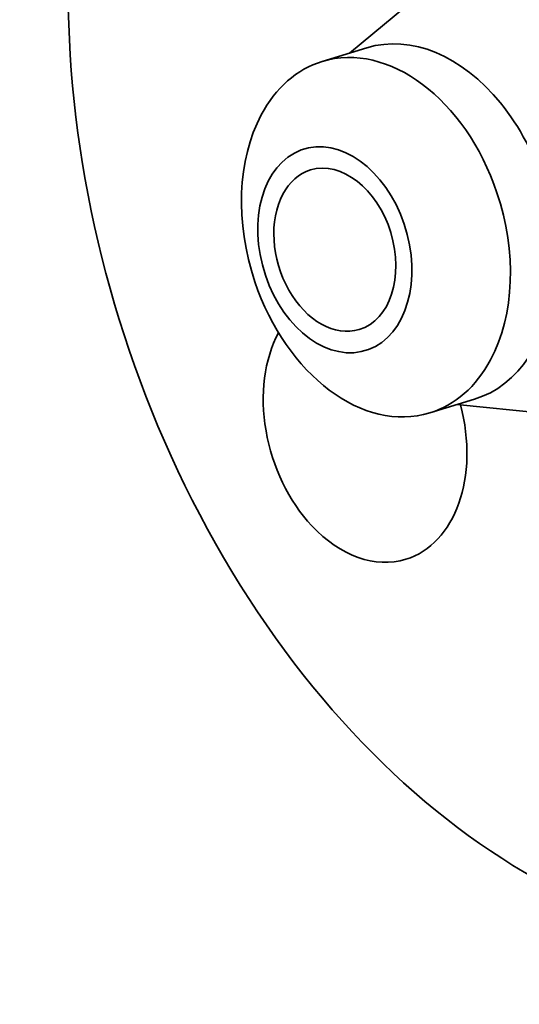
# Model space of a CAD drawing. Extents: x 0 to 10.8, y 0 to 8.2.
# Drawn here: x 6.8 to 7.9, y 3.7 to 5.8 of the extents above; entities that cross this region are included whole.
import ezdxf

# ---------------------------------------------------------------- set-up
doc = ezdxf.new("R2010")
doc.units = 0
doc.header["$MEASUREMENT"] = 0
doc.layers.get('0').update_dxf_attribs({"lineweight": 13})

msp = doc.modelspace()

# ---------------------------------------------------------------- linework, layer by layer
at = {"color": 7, "lineweight": 35, "ltscale": 0.01158}
for p, q in [((7.4979, 5.7414), (7.8546, 6.0369)), ((7.7237, 5.0038), (8.1847, 4.9585))]:
    msp.add_line(p, q, dxfattribs=at)
at = {"color": 7, "lineweight": 35, "ltscale": 0.002461}
for p, q in [((7.4408, 5.724), (7.5349, 5.7528)), ((7.6666, 4.9863), (7.7607, 5.0151))]:
    msp.add_line(p, q, dxfattribs=at)
at = {"color": 7, "lineweight": 35, "ltscale": 0.03937}
for centre, major_axis, start_param, end_param in [((8.1648, 5.5422), (0.5029, -1.643), 6.28317, 9.424763), ((8.1648, 5.5422), (0.5029, -1.643), 3.751444, 6.28317), ((7.6478, 5.3839), (0.1129, -0.3688), 6.283178, 9.424771), ((7.5537, 5.3551), (-0.1129, 0.3688), 4.751444, 6.283196), ((7.5537, 5.3551), (-0.1129, 0.3688), 0.000011, 0.609851), ((7.5537, 5.3551), (0.1129, -0.3688), 3.751444, 4.751444), ((7.4675, 5.3288), (-0.0647, 0.2114), 1.609851, 7.893036), ((7.4675, 5.3288), (0.0512, -0.1674), 6.283091, 9.424683), ((7.4675, 5.3288), (0.0512, -0.1674), 3.141498, 3.751444), ((7.4675, 5.3288), (0.0512, -0.1674), 3.751444, 6.283091), ((7.5537, 5.3551), (0.1129, -0.3688), 0.609851, 1.609851), ((7.5537, 5.3551), (-0.1129, 0.3688), 1.609851, 3.141604), ((7.531, 4.9585), (0.0855, -0.2794), 3.745517, 5.32224), ((7.5537, 5.3551), (-0.1129, 0.3688), 3.141604, 3.751444), ((7.531, 4.9585), (0.0855, -0.2794), 0.000013, 1.515788), ((7.531, 4.9585), (0.0855, -0.2794), 5.32224, 6.283199)]:
    msp.add_ellipse(centre, major_axis=major_axis, ratio=0.701208, start_param=start_param, end_param=end_param, dxfattribs=at)
at = {"color": 7, "lineweight": 13, "ltscale": 0.03937}
msp.add_ellipse((8.1648, 5.5422), major_axis=(0.1917, -0.6262), ratio=0.701208, start_param=5.594118, end_param=10.113845, dxfattribs=at)

doc.saveas('drawing.dxf')
